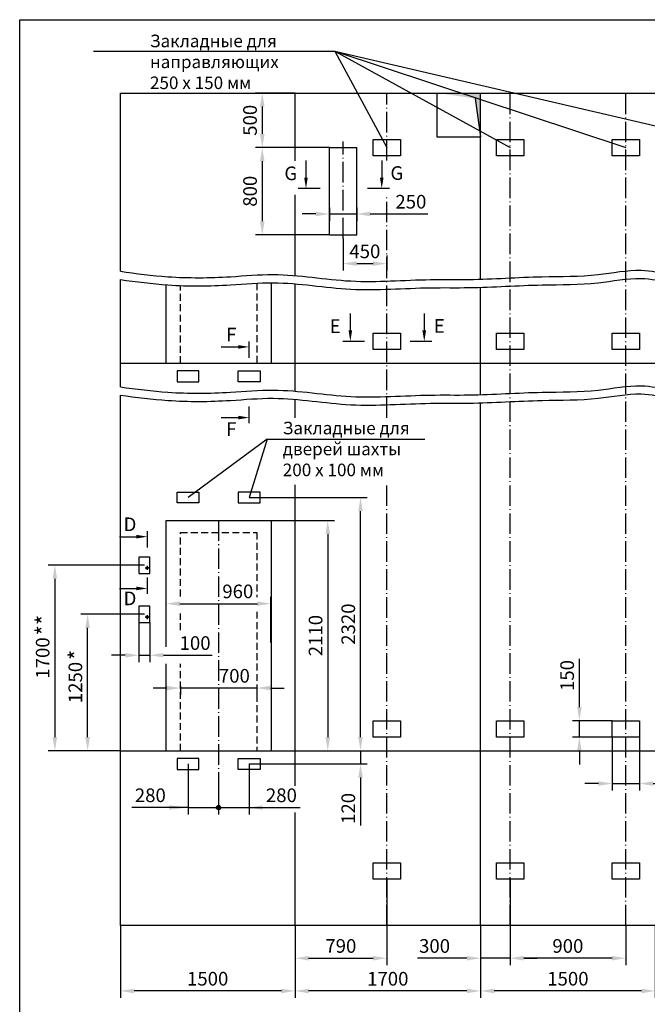
# Model space of a CAD drawing. Extents: x 5878 to 8037, y 10351 to 10996.
# Drawn here: x 6318 to 6433, y 10458 to 10638 of the extents above; entities that cross this region are included whole.
import ezdxf
from ezdxf.enums import TextEntityAlignment as Align

# ---------------------------------------------------------------- set-up
doc = ezdxf.new("R2010")
doc.units = 0
doc.header["$LTSCALE"] = 0.5
doc.header["$MEASUREMENT"] = 0
doc.header["$PDMODE"] = 33
doc.header["$PDSIZE"] = -10
doc.linetypes.add('DASHED2', pattern=[9.525, 6.35, -3.175])
doc.linetypes.add('OSEVA', pattern=[20.5, 15, -2.5, 0.5, -2.5])
doc.layers.get('0').update_dxf_attribs({"linetype": 'CONTINUOUS'})
doc.layers.get('DEFPOINTS').update_dxf_attribs({"linetype": 'CONTINUOUS'})
doc.styles.add('ARIAL', font='txt')
doc.styles.add('HEBAR', font='arial.ttf')
doc.dimstyles.new('ARIAL$0', dxfattribs={"dimscale": 25, "dimtxt": 2, "dimasz": 2.5, "dimexe": 1.25, "dimexo": 0, "dimgap": 1, "dimtad": 1, "dimdec": 0, "dimdsep": 46, "dimtxsty": 'ARIAL', "dimcen": 2.5, "dimclrd": 3, "dimclre": 3, "dimclrt": 3, "dimadec": 0, "dimazin": 0, "dimtp": 0.5, "dimtm": 0.3, "dimtfac": 0.65, "dimtdec": 3, "dimtmove": 0, "dimatfit": 3, "dimfxl": 1, "dimarcsym": 0})
doc.dimstyles.new('ISO-25', dxfattribs={"dimscale": 0.5, "dimtxt": 2.5, "dimasz": 2.3, "dimexe": 2, "dimexo": 0, "dimgap": 1.35, "dimtad": 1, "dimdec": 0, "dimlfac": 25, "dimzin": 1, "dimdsep": 46, "dimtxsty": 'HEBAR', "dimcen": -3, "dimdle": 1.25, "dimclrd": 3, "dimclre": 3, "dimclrt": 256, "dimadec": 0, "dimazin": 0, "dimtol": 1, "dimtp": 30, "dimtm": 30, "dimtfac": 0.9, "dimtdec": 4, "dimtix": 1, "dimtofl": 0, "dimtmove": 1, "dimatfit": 3, "dimfxl": 1, "dimtvp": 1, "dimtolj": 2, "dimtzin": 9, "dimarcsym": 0})

# ---------------------------------------------------------------- blocks, each defined once
blk = doc.blocks.new('*D104')
at = {"color": 3, "transparency": 16777216}
for p, q in [((6360.48, 10550.91), (6382.13, 10550.91)), ((6380.88, 10507.01), (6380.88, 10548.41)), ((6364.48, 10504.51), (6382.13, 10504.51))]:
    blk.add_line(p, q, dxfattribs=at)
for points in [[(6380.47, 10548.41), (6381.3, 10548.41), (6380.88, 10550.91)], [(6380.47, 10507.01), (6381.3, 10507.01), (6380.88, 10504.51)]]:
    blk.add_solid(points, dxfattribs=at)
at = {"layer": 'DEFPOINTS', "color": 0, "transparency": 16777216}
for p in [(6360.48, 10550.91), (6380.88, 10550.91), (6364.48, 10504.51)]:
    blk.add_point(p, dxfattribs=at)
at = {"color": 3, "transparency": 16777216, "insert": (6378.96, 10527.71), "char_height": 2.5, "attachment_point": 5, "rotation": 90, "style": 'ARIAL'}
blk.add_mtext('2320', dxfattribs=at)
blk = doc.blocks.new('*D105')
at = {"color": 3, "transparency": 16777216}
for p, q in [((6341.28, 10538.51), (6323.63, 10538.51)), ((6324.88, 10536.01), (6324.88, 10507.01)), ((6336.88, 10504.51), (6323.63, 10504.51))]:
    blk.add_line(p, q, dxfattribs=at)
for points in [[(6324.47, 10536.01), (6325.3, 10536.01), (6324.88, 10538.51)], [(6324.47, 10507.01), (6325.3, 10507.01), (6324.88, 10504.51)]]:
    blk.add_solid(points, dxfattribs=at)
at = {"layer": 'DEFPOINTS', "color": 0, "transparency": 16777216}
for p in [(6341.28, 10538.51), (6324.88, 10504.51), (6336.88, 10504.51)]:
    blk.add_point(p, dxfattribs=at)
at = {"color": 3, "transparency": 16777216, "insert": (6322.97, 10521.51), "char_height": 2.5, "attachment_point": 5, "rotation": 90, "style": 'ARIAL'}
blk.add_mtext('1700', dxfattribs=at)
blk = doc.blocks.new('*D106')
at = {"color": 3, "transparency": 16777216}
for p, q in [((6364.48, 10546.71), (6376.13, 10546.71)), ((6374.88, 10544.21), (6374.88, 10507.01)), ((6367.88, 10504.51), (6376.13, 10504.51))]:
    blk.add_line(p, q, dxfattribs=at)
for points in [[(6374.47, 10544.21), (6375.3, 10544.21), (6374.88, 10546.71)], [(6374.47, 10507.01), (6375.3, 10507.01), (6374.88, 10504.51)]]:
    blk.add_solid(points, dxfattribs=at)
at = {"layer": 'DEFPOINTS', "color": 0, "transparency": 16777216}
for p in [(6364.48, 10546.71), (6367.88, 10504.51), (6374.88, 10504.51)]:
    blk.add_point(p, dxfattribs=at)
at = {"color": 3, "transparency": 16777216, "insert": (6372.97, 10525.61), "char_height": 2.5, "attachment_point": 5, "rotation": 90, "style": 'ARIAL'}
blk.add_mtext('2110', dxfattribs=at)
blk = doc.blocks.new('*D107')
at = {"color": 3, "transparency": 16777216}
for p, q in [((6345.28, 10524.88), (6345.28, 10532.71)), ((6364.48, 10524.36), (6364.48, 10532.71)), ((6347.78, 10531.46), (6361.98, 10531.46))]:
    blk.add_line(p, q, dxfattribs=at)
for points in [[(6347.78, 10531.87), (6347.78, 10531.04), (6345.28, 10531.46)], [(6361.98, 10531.87), (6361.98, 10531.04), (6364.48, 10531.46)]]:
    blk.add_solid(points, dxfattribs=at)
at = {"layer": 'DEFPOINTS', "color": 0, "transparency": 16777216}
for p in [(6364.48, 10531.46), (6345.28, 10524.88), (6364.48, 10524.36)]:
    blk.add_point(p, dxfattribs=at)
at = {"color": 3, "transparency": 16777216, "insert": (6358.4, 10533.38), "char_height": 2.5, "attachment_point": 5, "style": 'ARIAL'}
blk.add_mtext('960', dxfattribs=at)
blk = doc.blocks.new('*D108')
at = {"color": 3, "transparency": 16777216}
for p, q in [((6341.28, 10529.51), (6329.63, 10529.51)), ((6330.88, 10507.01), (6330.88, 10527.01)), ((6336.88, 10504.51), (6329.63, 10504.51))]:
    blk.add_line(p, q, dxfattribs=at)
for points in [[(6330.47, 10527.01), (6331.3, 10527.01), (6330.88, 10529.51)], [(6330.47, 10507.01), (6331.3, 10507.01), (6330.88, 10504.51)]]:
    blk.add_solid(points, dxfattribs=at)
at = {"layer": 'DEFPOINTS', "color": 0, "transparency": 16777216}
for p in [(6330.88, 10529.51), (6341.28, 10529.51), (6336.88, 10504.51)]:
    blk.add_point(p, dxfattribs=at)
at = {"color": 3, "transparency": 16777216, "insert": (6328.96, 10517.01), "char_height": 2.5, "attachment_point": 5, "rotation": 90, "style": 'ARIAL'}
blk.add_mtext('1250', dxfattribs=at)
blk = doc.blocks.new('*D109')
at = {"color": 3, "transparency": 16777216}
for p, q in [((6340.28, 10531.01), (6340.28, 10520.76)), ((6342.28, 10528.01), (6342.28, 10520.76)), ((6337.78, 10522.01), (6335.28, 10522.01)), ((6340.28, 10522.01), (6342.28, 10522.01)), ((6344.78, 10522.01), (6353.72, 10522.01))]:
    blk.add_line(p, q, dxfattribs=at)
for points in [[(6337.78, 10522.42), (6337.78, 10521.59), (6340.28, 10522.01)], [(6344.78, 10522.42), (6344.78, 10521.59), (6342.28, 10522.01)]]:
    blk.add_solid(points, dxfattribs=at)
at = {"layer": 'DEFPOINTS', "color": 0, "transparency": 16777216}
for p in [(6340.28, 10531.01), (6342.28, 10528.01), (6340.28, 10522.01)]:
    blk.add_point(p, dxfattribs=at)
at = {"color": 3, "transparency": 16777216, "insert": (6350.57, 10523.92), "char_height": 2.5, "attachment_point": 5, "style": 'ARIAL'}
blk.add_mtext('100', dxfattribs=at)
blk = doc.blocks.new('*D111')
at = {"color": 3, "linetype": 'ByBlock', "transparency": 16777216}
for p, q in [((6385.68, 10481.01), (6385.68, 10465.26)), ((6368.88, 10472.51), (6368.88, 10465.26)), ((6371.38, 10466.51), (6383.18, 10466.51))]:
    blk.add_line(p, q, dxfattribs=at)
for points in [[(6371.38, 10466.92), (6371.38, 10466.09), (6368.88, 10466.51)], [(6383.18, 10466.92), (6383.18, 10466.09), (6385.68, 10466.51)]]:
    blk.add_solid(points, dxfattribs=at)
at = {"layer": 'DEFPOINTS', "color": 0, "linetype": 'ByBlock', "transparency": 16777216}
for p in [(6385.68, 10481.01), (6368.88, 10472.51), (6385.68, 10466.51)]:
    blk.add_point(p, dxfattribs=at)
at = {"color": 3, "linetype": 'ByBlock', "transparency": 16777216, "insert": (6377.28, 10468.43), "char_height": 2.5, "attachment_point": 5, "style": 'ARIAL'}
blk.add_mtext('790', dxfattribs=at)
blk = doc.blocks.new('*D112')
at = {"color": 3, "transparency": 16777216}
for p, q in [((6402.88, 10472.51), (6402.88, 10459.26)), ((6434.88, 10472.51), (6434.88, 10459.26)), ((6432.38, 10460.51), (6405.38, 10460.51))]:
    blk.add_line(p, q, dxfattribs=at)
for points in [[(6405.38, 10460.92), (6405.38, 10460.09), (6402.88, 10460.51)], [(6432.38, 10460.92), (6432.38, 10460.09), (6434.88, 10460.51)]]:
    blk.add_solid(points, dxfattribs=at)
at = {"layer": 'DEFPOINTS', "color": 0, "transparency": 16777216}
for p in [(6402.88, 10472.51), (6434.88, 10472.51), (6402.88, 10460.51)]:
    blk.add_point(p, dxfattribs=at)
at = {"color": 3, "transparency": 16777216, "insert": (6418.88, 10462.43), "char_height": 2.5, "attachment_point": 5, "style": 'ARIAL'}
blk.add_mtext('1500', dxfattribs=at)
blk = doc.blocks.new('*D114')
at = {"color": 3, "linetype": 'ByBlock', "transparency": 16777216}
for p, q in [((6408.28, 10481.01), (6408.28, 10465.26)), ((6402.88, 10472.51), (6402.88, 10465.26)), ((6400.38, 10466.51), (6391.33, 10466.51)), ((6408.28, 10466.51), (6402.88, 10466.51)), ((6410.78, 10466.51), (6413.28, 10466.51))]:
    blk.add_line(p, q, dxfattribs=at)
for points in [[(6400.38, 10466.92), (6400.38, 10466.09), (6402.88, 10466.51)], [(6410.78, 10466.92), (6410.78, 10466.09), (6408.28, 10466.51)]]:
    blk.add_solid(points, dxfattribs=at)
at = {"layer": 'DEFPOINTS', "color": 0, "linetype": 'ByBlock', "transparency": 16777216}
for p in [(6408.28, 10481.01), (6402.88, 10472.51), (6408.28, 10466.51)]:
    blk.add_point(p, dxfattribs=at)
at = {"color": 3, "linetype": 'ByBlock', "transparency": 16777216, "insert": (6394.45, 10468.43), "char_height": 2.5, "attachment_point": 5, "style": 'ARIAL'}
blk.add_mtext('300', dxfattribs=at)
blk = doc.blocks.new('*D115')
at = {"color": 3, "linetype": 'ByBlock', "transparency": 16777216}
for p, q in [((6408.28, 10472.51), (6408.28, 10465.26)), ((6429.48, 10472.51), (6429.48, 10465.26)), ((6426.98, 10466.51), (6410.78, 10466.51))]:
    blk.add_line(p, q, dxfattribs=at)
for points in [[(6410.78, 10466.92), (6410.78, 10466.09), (6408.28, 10466.51)], [(6426.98, 10466.92), (6426.98, 10466.09), (6429.48, 10466.51)]]:
    blk.add_solid(points, dxfattribs=at)
at = {"layer": 'DEFPOINTS', "color": 0, "linetype": 'ByBlock', "transparency": 16777216}
for p in [(6408.28, 10472.51), (6429.48, 10472.51), (6408.28, 10466.51)]:
    blk.add_point(p, dxfattribs=at)
at = {"color": 3, "linetype": 'ByBlock', "transparency": 16777216, "insert": (6418.88, 10468.43), "char_height": 2.5, "attachment_point": 5, "style": 'ARIAL'}
blk.add_mtext('900', dxfattribs=at)
blk = doc.blocks.new('*D123')
at = {"color": 3, "transparency": 16777216}
for p, q in [((6402.88, 10472.51), (6402.88, 10459.26)), ((6368.88, 10465.26), (6368.88, 10459.26)), ((6400.38, 10460.51), (6371.38, 10460.51))]:
    blk.add_line(p, q, dxfattribs=at)
for points in [[(6371.38, 10460.92), (6371.38, 10460.09), (6368.88, 10460.51)], [(6400.38, 10460.92), (6400.38, 10460.09), (6402.88, 10460.51)]]:
    blk.add_solid(points, dxfattribs=at)
at = {"layer": 'DEFPOINTS', "color": 0, "transparency": 16777216}
for p in [(6402.88, 10472.51), (6368.88, 10465.26), (6368.88, 10460.51)]:
    blk.add_point(p, dxfattribs=at)
at = {"color": 3, "transparency": 16777216, "insert": (6385.88, 10462.42), "char_height": 2.5, "attachment_point": 5, "style": 'ARIAL'}
blk.add_mtext('1700', dxfattribs=at)
blk = doc.blocks.new('*D124')
at = {"color": 3, "transparency": 16777216}
for p, q in [((6336.88, 10472.51), (6336.88, 10459.26)), ((6368.88, 10465.26), (6368.88, 10459.26)), ((6366.38, 10460.51), (6339.38, 10460.51))]:
    blk.add_line(p, q, dxfattribs=at)
for points in [[(6339.38, 10460.92), (6339.38, 10460.09), (6336.88, 10460.51)], [(6366.38, 10460.92), (6366.38, 10460.09), (6368.88, 10460.51)]]:
    blk.add_solid(points, dxfattribs=at)
at = {"layer": 'DEFPOINTS', "color": 0, "transparency": 16777216}
for p in [(6336.88, 10472.51), (6368.88, 10465.26), (6336.88, 10460.51)]:
    blk.add_point(p, dxfattribs=at)
at = {"color": 3, "transparency": 16777216, "insert": (6352.88, 10462.43), "char_height": 2.5, "attachment_point": 5, "style": 'ARIAL'}
blk.add_mtext('1500', dxfattribs=at)
blk = doc.blocks.new('*D125')
at = {"color": 3, "transparency": 16777216}
for p, q in [((6380.88, 10507.01), (6380.88, 10509.51)), ((6364.48, 10504.51), (6382.13, 10504.51)), ((6380.88, 10504.51), (6380.88, 10502.11)), ((6360.48, 10502.11), (6382.13, 10502.11)), ((6380.88, 10499.61), (6380.88, 10490.8))]:
    blk.add_line(p, q, dxfattribs=at)
for points in [[(6380.47, 10507.01), (6381.3, 10507.01), (6380.88, 10504.51)], [(6380.47, 10499.61), (6381.3, 10499.61), (6380.88, 10502.11)]]:
    blk.add_solid(points, dxfattribs=at)
at = {"layer": 'DEFPOINTS', "color": 0, "transparency": 16777216}
for p in [(6364.48, 10504.51), (6360.48, 10502.11), (6380.88, 10502.11)]:
    blk.add_point(p, dxfattribs=at)
at = {"color": 3, "transparency": 16777216, "insert": (6378.97, 10493.95), "char_height": 2.5, "attachment_point": 5, "rotation": 90, "style": 'ARIAL'}
blk.add_mtext('120', dxfattribs=at)
blk = doc.blocks.new('*D126')
at = {"color": 3, "linetype": 'ByBlock', "transparency": 16777216}
for p, q in [((6420.99, 10512.51), (6420.99, 10521.35)), ((6426.98, 10510.01), (6419.74, 10510.01)), ((6420.99, 10507.01), (6420.99, 10510.01)), ((6426.98, 10507.01), (6419.74, 10507.01)), ((6420.99, 10504.51), (6420.99, 10502.01))]:
    blk.add_line(p, q, dxfattribs=at)
for points in [[(6420.57, 10512.51), (6421.4, 10512.51), (6420.99, 10510.01)], [(6420.57, 10504.51), (6421.4, 10504.51), (6420.99, 10507.01)]]:
    blk.add_solid(points, dxfattribs=at)
at = {"layer": 'DEFPOINTS', "color": 0, "linetype": 'ByBlock', "transparency": 16777216}
for p in [(6426.98, 10510.01), (6420.99, 10507.01), (6426.98, 10507.01)]:
    blk.add_point(p, dxfattribs=at)
at = {"color": 3, "linetype": 'ByBlock', "transparency": 16777216, "insert": (6419.07, 10518.3), "char_height": 2.5, "attachment_point": 5, "rotation": 90, "style": 'ARIAL'}
blk.add_mtext('150', dxfattribs=at)
blk = doc.blocks.new('*D127')
at = {"color": 3, "linetype": 'ByBlock', "transparency": 16777216}
for p, q in [((6426.98, 10507.01), (6426.98, 10497.25)), ((6431.98, 10507.01), (6431.98, 10497.25)), ((6424.48, 10498.5), (6421.98, 10498.5)), ((6426.98, 10498.5), (6431.98, 10498.5)), ((6434.48, 10498.5), (6443.53, 10498.5))]:
    blk.add_line(p, q, dxfattribs=at)
for points in [[(6424.48, 10498.92), (6424.48, 10498.09), (6426.98, 10498.5)], [(6434.48, 10498.92), (6434.48, 10498.09), (6431.98, 10498.5)]]:
    blk.add_solid(points, dxfattribs=at)
at = {"layer": 'DEFPOINTS', "color": 0, "linetype": 'ByBlock', "transparency": 16777216}
for p in [(6426.98, 10507.01), (6431.98, 10507.01), (6431.98, 10498.5)]:
    blk.add_point(p, dxfattribs=at)
at = {"color": 3, "linetype": 'ByBlock', "transparency": 16777216, "insert": (6440.41, 10500.42), "char_height": 2.5, "attachment_point": 5, "style": 'ARIAL'}
blk.add_mtext('250', dxfattribs=at)
blk = doc.blocks.new('*D129')
at = {"color": 3, "transparency": 16777216}
for p, q in [((6345.38, 10516), (6342.88, 10516)), ((6347.88, 10516.37), (6347.88, 10514.75)), ((6361.88, 10516), (6347.88, 10516)), ((6361.88, 10516.37), (6361.88, 10514.75)), ((6364.38, 10516), (6366.88, 10516))]:
    blk.add_line(p, q, dxfattribs=at)
for points in [[(6345.38, 10516.42), (6345.38, 10515.59), (6347.88, 10516)], [(6364.38, 10516.42), (6364.38, 10515.59), (6361.88, 10516)]]:
    blk.add_solid(points, dxfattribs=at)
at = {"layer": 'DEFPOINTS', "color": 0, "transparency": 16777216}
for p in [(6347.88, 10516.37), (6347.88, 10516), (6361.88, 10516.37)]:
    blk.add_point(p, dxfattribs=at)
at = {"color": 3, "transparency": 16777216, "insert": (6357.77, 10517.92), "char_height": 2.5, "attachment_point": 5, "style": 'ARIAL'}
blk.add_mtext('700', dxfattribs=at)
blk = doc.blocks.new('*D133')
at = {"color": 3, "linetype": 'ByBlock', "transparency": 16777216}
for p, q in [((6368.88, 10625.01), (6361.63, 10625.01)), ((6362.88, 10622.51), (6362.88, 10617.51)), ((6375.18, 10615.01), (6361.63, 10615.01))]:
    blk.add_line(p, q, dxfattribs=at)
for points in [[(6362.47, 10622.51), (6363.3, 10622.51), (6362.88, 10625.01)], [(6362.47, 10617.51), (6363.3, 10617.51), (6362.88, 10615.01)]]:
    blk.add_solid(points, dxfattribs=at)
at = {"layer": 'DEFPOINTS', "color": 0, "linetype": 'ByBlock', "transparency": 16777216}
for p in [(6368.88, 10625.01), (6362.88, 10615.01), (6375.18, 10615.01)]:
    blk.add_point(p, dxfattribs=at)
at = {"color": 3, "linetype": 'ByBlock', "transparency": 16777216, "insert": (6360.96, 10620.01), "char_height": 2.5, "attachment_point": 5, "rotation": 90, "style": 'ARIAL'}
blk.add_mtext('500', dxfattribs=at)
blk = doc.blocks.new('*D134')
at = {"color": 3, "transparency": 16777216}
for p, q in [((6362.88, 10612.51), (6362.88, 10601.51)), ((6375.18, 10599.01), (6361.63, 10599.01))]:
    blk.add_line(p, q, dxfattribs=at)
for points in [[(6362.47, 10612.51), (6363.3, 10612.51), (6362.88, 10615.01)], [(6362.47, 10601.51), (6363.3, 10601.51), (6362.88, 10599.01)]]:
    blk.add_solid(points, dxfattribs=at)
at = {"layer": 'DEFPOINTS', "color": 0, "transparency": 16777216}
for p in [(6375.18, 10615.01), (6362.88, 10599.01), (6375.18, 10599.01)]:
    blk.add_point(p, dxfattribs=at)
at = {"color": 3, "transparency": 16777216, "insert": (6360.97, 10607.01), "char_height": 2.5, "attachment_point": 5, "rotation": 90, "style": 'ARIAL'}
blk.add_mtext('800', dxfattribs=at)
blk = doc.blocks.new('*D135')
at = {"color": 3, "linetype": 'ByBlock', "transparency": 16777216}
for p, q in [((6377.68, 10598.38), (6377.68, 10592.51)), ((6380.18, 10593.76), (6383.18, 10593.76)), ((6385.68, 10595.24), (6385.68, 10592.51))]:
    blk.add_line(p, q, dxfattribs=at)
for points in [[(6380.18, 10594.17), (6380.18, 10593.34), (6377.68, 10593.76)], [(6383.18, 10594.17), (6383.18, 10593.34), (6385.68, 10593.76)]]:
    blk.add_solid(points, dxfattribs=at)
at = {"layer": 'DEFPOINTS', "color": 0, "linetype": 'ByBlock', "transparency": 16777216}
for p in [(6377.68, 10598.38), (6385.68, 10595.24), (6385.68, 10593.76)]:
    blk.add_point(p, dxfattribs=at)
at = {"color": 3, "linetype": 'ByBlock', "transparency": 16777216, "insert": (6381.68, 10595.68), "char_height": 2.5, "attachment_point": 5, "style": 'ARIAL'}
blk.add_mtext('450', dxfattribs=at)
blk = doc.blocks.new('*D136')
at = {"color": 3, "linetype": 'ByBlock', "transparency": 16777216}
for p, q in [((6372.68, 10602.85), (6370.18, 10602.85)), ((6375.18, 10604.01), (6375.18, 10601.6)), ((6375.18, 10602.85), (6380.18, 10602.85)), ((6380.18, 10604.01), (6380.18, 10601.6)), ((6382.68, 10602.85), (6393.23, 10602.85))]:
    blk.add_line(p, q, dxfattribs=at)
for points in [[(6372.68, 10603.26), (6372.68, 10602.43), (6375.18, 10602.85)], [(6382.68, 10603.26), (6382.68, 10602.43), (6380.18, 10602.85)]]:
    blk.add_solid(points, dxfattribs=at)
at = {"layer": 'DEFPOINTS', "color": 0, "linetype": 'ByBlock', "transparency": 16777216}
for p in [(6375.18, 10604.01), (6380.18, 10604.01), (6380.18, 10602.85)]:
    blk.add_point(p, dxfattribs=at)
at = {"color": 3, "linetype": 'ByBlock', "transparency": 16777216, "insert": (6390.11, 10604.77), "char_height": 2.5, "attachment_point": 5, "style": 'ARIAL'}
blk.add_mtext('250', dxfattribs=at)

msp = doc.modelspace()

# ---------------------------------------------------------------- hatches: boundary and pattern name
msp.add_hatch(color=256).paths.add_polyline_path([(6402.8832, 10625.0076), (6394.8832, 10625.0076), (6401.8832, 10624.0076), (6402.8621, 10617.1551), (6402.8832, 10617.1502)])
h = msp.add_hatch(color=256)
h.paths.add_polyline_path([(6354.8832, 10494.1076), (6354.8832, 10494.509, 0.41421356), (6354.4832, 10494.109, 0.00091578), (6354.4832, 10494.1076)])
h.paths.add_polyline_path([(6355.2832, 10494.1076, 0.41528688), (6354.8832, 10494.509), (6354.8832, 10494.1076)])
h.paths.add_polyline_path([(6354.8832, 10493.709, 0.41314106), (6355.2832, 10494.1076), (6354.8832, 10494.1076)])
h.paths.add_polyline_path([(6354.8832, 10494.1076), (6354.4832, 10494.1076, 0.41314106), (6354.8832, 10493.709)])

# ---------------------------------------------------------------- linework, layer by layer
at = {"color": 3}
for p, q in [((6331.9725, 10632.6881), (6376.1669, 10632.6881)), ((6376.1669, 10632.6881), (6385.6832, 10615.0076)), ((6376.1669, 10632.6881), (6408.2832, 10615.0076)), ((6376.1669, 10632.6881), (6429.4832, 10615.0076)), ((6376.1669, 10632.6881), (6452.0832, 10615.0076)), ((6363.7514, 10561.588), (6349.2832, 10550.9076)), ((6363.7514, 10561.588), (6360.4832, 10550.9076)), ((6363.7514, 10561.588), (6392.6583, 10561.588))]:
    msp.add_line(p, q, dxfattribs=at)
for p, q in [((6336.8832, 10625.0076), (6499.2972, 10625.0076)), ((6336.8832, 10592.3457), (6336.8832, 10625.0076)), ((6368.8832, 10612.5674), (6368.8832, 10625.0076)), ((6394.8832, 10625.0076), (6394.8832, 10617.0076)), ((6402.8832, 10590.9076), (6402.8832, 10625.0076)), ((6401.8832, 10624.0076), (6402.8832, 10617.0076)), ((6394.8832, 10617.0076), (6402.8832, 10617.0076)), ((6375.1832, 10615.0076), (6380.1832, 10615.0076)), ((6375.1832, 10599.0076), (6375.1832, 10615.0076)), ((6380.1832, 10599.0076), (6380.1832, 10615.0076)), ((6368.8832, 10591.5638), (6368.8832, 10606.3431)), ((6375.1832, 10599.0076), (6380.1832, 10599.0076)), ((6336.8832, 10571.1838), (6336.8832, 10590.8457)), ((6368.8832, 10570.4019), (6368.8832, 10590.0638)), ((6402.8832, 10569.7457), (6402.8832, 10589.4076)), ((6336.8832, 10575.5076), (6499.2972, 10575.5076)), ((6336.8832, 10472.5076), (6336.8832, 10569.6838)), ((6368.8832, 10565.4736), (6368.8832, 10568.9019)), ((6402.8832, 10472.5076), (6402.8832, 10568.2457)), ((6368.8832, 10498.1019), (6368.8832, 10553.2547)), ((6336.8832, 10504.5076), (6499.2972, 10504.5076)), ((6368.8832, 10472.5076), (6368.8832, 10493.2128)), ((6499.2972, 10472.5076), (6336.8832, 10472.5076))]:
    msp.add_line(p, q)
at = {"color": 3, "linetype": 'OSEVA', "ltscale": 0.5}
for p, q in [((6385.6832, 10612.6596), (6385.6832, 10625.0076)), ((6408.2832, 10472.5076), (6408.2832, 10625.0076)), ((6429.4832, 10472.5076), (6429.4832, 10625.0076)), ((6377.6832, 10598.3826), (6377.6832, 10616.1045)), ((6385.6832, 10565.4736), (6385.6832, 10606.2509)), ((6385.6832, 10472.5076), (6385.6832, 10553.4769)), ((6354.8832, 10546.7076), (6354.8832, 10499.5076))]:
    msp.add_line(p, q, dxfattribs=at)
at = {"color": 3, "linetype": 'ByBlock', "ltscale": 0.3}
for p, q in [((6370.8873, 10612.6443), (6370.8873, 10609.5087)), ((6384.7715, 10612.6443), (6384.7715, 10609.5087)), ((6379.0148, 10584.6433), (6379.0148, 10581.5076)), ((6392.562, 10584.6433), (6392.562, 10581.5076)), ((6355.3475, 10578.4916), (6358.4832, 10578.4916)), ((6355.3475, 10565.5513), (6358.4832, 10565.5513)), ((6336.6948, 10543.7313), (6339.8305, 10543.7313)), ((6336.6948, 10534.2503), (6339.8305, 10534.2503))]:
    msp.add_line(p, q, dxfattribs=at)
at = {"color": 6, "linetype": 'Continuous'}
for p, q in [((6373.4873, 10607.5087), (6369.4873, 10607.5087)), ((6386.1715, 10607.5087), (6382.1715, 10607.5087)), ((6360.4994, 10576.4889), (6360.4994, 10579.4889)), ((6381.6148, 10579.5076), (6377.6148, 10579.5076)), ((6393.962, 10579.5076), (6389.962, 10579.5076)), ((6360.4832, 10564.5513), (6360.4832, 10567.5513)), ((6341.8467, 10541.7286), (6341.8467, 10544.7286)), ((6341.8305, 10533.2502), (6341.8305, 10536.2503))]:
    msp.add_line(p, q, dxfattribs=at)
at = {"color": 3, "linetype": 'DASHED2', "ltscale": 0.4}
for p, q in [((6361.8832, 10590.1712), (6361.8832, 10575.5076)), ((6347.8832, 10575.5076), (6347.8832, 10589.7361)), ((6347.8832, 10504.5076), (6347.8832, 10520.4594))]:
    msp.add_line(p, q, dxfattribs=at)
at = {"color": 3, "linetype": 'OSEVA'}
for p, q in [((6342.0798, 10538.0076), (6341.4711, 10538.0076)), ((6341.7754, 10538.3826), (6341.7754, 10537.6326)), ((6342.0798, 10529.0076), (6341.4711, 10529.0076)), ((6341.7754, 10529.3826), (6341.7754, 10528.6326))]:
    msp.add_line(p, q, dxfattribs=at)
at = {"color": 3, "linetype": 'ByBlock'}
for p, q in [((6349.2832, 10502.1076), (6349.2832, 10492.859)), ((6360.4832, 10502.1076), (6360.4832, 10492.8576)), ((6354.8832, 10499.5076), (6354.8832, 10492.859)), ((6354.8832, 10499.5076), (6354.8832, 10492.8576)), ((6349.2832, 10494.109), (6338.9611, 10494.109)), ((6349.2832, 10494.1076), (6360.4832, 10494.1076)), ((6360.4832, 10494.1076), (6369.7965, 10494.1076))]:
    msp.add_line(p, q, dxfattribs=at)
at = {"color": 7}
msp.add_lwpolyline([(6318.4341, 10638.4418), (6503.4341, 10638.4418), (6503.4341, 10351.4418), (6318.4341, 10351.4418)], close=True, dxfattribs=at)
for points in [[(6383.1832, 10616.5076), (6388.1832, 10616.5076), (6388.1832, 10613.5076), (6383.1832, 10613.5076)], [(6405.7832, 10616.5076), (6410.7832, 10616.5076), (6410.7832, 10613.5076), (6405.7832, 10613.5076)], [(6426.9832, 10616.5076), (6431.9832, 10616.5076), (6431.9832, 10613.5076), (6426.9832, 10613.5076)], [(6383.1832, 10581.0076), (6388.1832, 10581.0076), (6388.1832, 10578.0076), (6383.1832, 10578.0076)], [(6405.7832, 10581.0076), (6410.7832, 10581.0076), (6410.7832, 10578.0076), (6405.7832, 10578.0076)], [(6426.9832, 10581.0076), (6431.9832, 10581.0076), (6431.9832, 10578.0076), (6426.9832, 10578.0076)], [(6347.2832, 10572.1076), (6351.2832, 10572.1076), (6351.2832, 10574.1076), (6347.2832, 10574.1076)], [(6358.4832, 10574.1076), (6362.4832, 10574.1076), (6362.4832, 10572.1076), (6358.4832, 10572.1076)], [(6351.2832, 10549.9076), (6347.2832, 10549.9076), (6347.2832, 10551.9076), (6351.2832, 10551.9076)], [(6362.4832, 10551.9076), (6358.4832, 10551.9076), (6358.4832, 10549.9076), (6362.4832, 10549.9076)], [(6342.2754, 10540.0076), (6340.2754, 10540.0076), (6340.2754, 10537.0076), (6342.2754, 10537.0076)], [(6342.2754, 10531.0076), (6340.2754, 10531.0076), (6340.2754, 10528.0076), (6342.2754, 10528.0076)], [(6383.1832, 10510.0076), (6388.1832, 10510.0076), (6388.1832, 10507.0076), (6383.1832, 10507.0076)], [(6405.7832, 10510.0076), (6410.7832, 10510.0076), (6410.7832, 10507.0076), (6405.7832, 10507.0076)], [(6426.9832, 10510.0076), (6431.9832, 10510.0076), (6431.9832, 10507.0076), (6426.9832, 10507.0076)], [(6347.2832, 10501.1076), (6351.2832, 10501.1076), (6351.2832, 10503.1076), (6347.2832, 10503.1076)], [(6358.4832, 10503.1076), (6362.4832, 10503.1076), (6362.4832, 10501.1076), (6358.4832, 10501.1076)], [(6383.1832, 10484.0076), (6388.1832, 10484.0076), (6388.1832, 10481.0076), (6383.1832, 10481.0076)], [(6405.7832, 10484.0076), (6410.7832, 10484.0076), (6410.7832, 10481.0076), (6405.7832, 10481.0076)], [(6426.9832, 10484.0076), (6431.9832, 10484.0076), (6431.9832, 10481.0076), (6426.9832, 10481.0076)]]:
    msp.add_lwpolyline(points, close=True)
for points in [[(6364.4832, 10590.2513), (6364.4832, 10575.5076)], [(6345.2832, 10575.5076), (6345.2832, 10589.8796)], [(6345.2832, 10523.5558), (6345.2832, 10546.7076), (6364.4832, 10546.7076), (6364.4832, 10520.4594)], [(6345.2832, 10504.5076), (6345.2832, 10520.4594)], [(6364.4832, 10520.4594), (6364.4832, 10504.5076)]]:
    msp.add_lwpolyline(points)
at = {"color": 3, "linetype": 'DASHED2', "ltscale": 0.4}
for points in [[(6347.8832, 10532.7974), (6347.8832, 10544.5076), (6361.8832, 10544.5076), (6361.8832, 10532.6536)], [(6347.8832, 10526.5953), (6347.8832, 10529.6347)], [(6361.8832, 10529.9941), (6361.8832, 10504.5076)]]:
    msp.add_lwpolyline(points, dxfattribs=at)
for centre, radius in [((6341.7754, 10538.0076), 0.2), ((6341.7754, 10529.0076), 0.2), ((6354.8832, 10494.109), 0.4)]:
    msp.add_circle(centre, radius)
at = {"color": 3}
for points, knots in [([(6336.8832, 10592.3457), (6339.7823, 10591.9244), (6346.4651, 10591.0757), (6355.8602, 10591.1495), (6367.0134, 10592.2215), (6379.2411, 10589.8959), (6391.2079, 10590.9667), (6402.8342, 10590.7415), (6413.1325, 10591.5171), (6423.6413, 10591.3175), (6433.2932, 10593.3808), (6443.599, 10589.6066), (6454.139, 10590.3569), (6462.7528, 10588.7515), (6467.065, 10589.0513), (6468.8832, 10589.2767)], [3.92890062, 3.92890062, 3.92890062, 3.92890062, 12.70838395, 24.13653769, 32.02784371, 46.23629481, 60.86491697, 68.00174657, 81.40035932, 91.65385201, 99.57457708, 110.39528162, 123.42348404, 130.95226859, 136.43738698, 136.43738698, 136.43738698, 136.43738698]), ([(6336.8832, 10590.8457), (6339.7823, 10590.4244), (6346.4651, 10589.5757), (6355.8602, 10589.6495), (6367.0134, 10590.7215), (6379.2411, 10588.3959), (6391.2079, 10589.4667), (6402.8342, 10589.2415), (6413.1325, 10590.0171), (6423.6413, 10589.8175), (6433.2932, 10591.8808), (6443.599, 10588.1066), (6454.139, 10588.8569), (6462.7528, 10587.2515), (6467.065, 10587.5513), (6468.8832, 10587.7767)], [3.92890062, 3.92890062, 3.92890062, 3.92890062, 12.70838395, 24.13653769, 32.02784371, 46.23629481, 60.86491697, 68.00174657, 81.40035932, 91.65385201, 99.57457708, 110.39528162, 123.42348404, 130.95226859, 136.43738698, 136.43738698, 136.43738698, 136.43738698]), ([(6336.8832, 10571.1838), (6339.7823, 10570.7625), (6346.4651, 10569.9138), (6355.8602, 10569.9876), (6367.0134, 10571.0596), (6379.2411, 10568.734), (6391.2079, 10569.8048), (6402.8342, 10569.5796), (6413.1325, 10570.3552), (6423.6413, 10570.1556), (6433.2932, 10572.2189), (6443.599, 10568.4447), (6451.8039, 10569.0287), (6455.8277, 10568.5837), (6456.0195, 10568.5637)], [3.92890062, 3.92890062, 3.92890062, 3.92890062, 12.70838395, 24.13653769, 32.02784371, 46.23629481, 60.86491697, 68.00174657, 81.40035932, 91.65385201, 99.57457708, 110.39528162, 123.42348404, 124.0005607, 124.0005607, 124.0005607, 124.0005607]), ([(6336.8832, 10569.6838), (6339.7823, 10569.2625), (6346.4651, 10568.4138), (6355.8602, 10568.4876), (6367.0134, 10569.5596), (6379.2411, 10567.234), (6391.2079, 10568.3048), (6402.8342, 10568.0796), (6413.1325, 10568.8552), (6423.6413, 10568.6556), (6433.2932, 10570.7189), (6443.599, 10566.9447), (6451.7908, 10567.5278), (6455.8017, 10567.0862), (6455.9805, 10567.0677)], [3.92890062, 3.92890062, 3.92890062, 3.92890062, 12.70838395, 24.13653769, 32.02784371, 46.23629481, 60.86491697, 68.00174657, 81.40035932, 91.65385201, 99.57457708, 110.39528162, 123.42348404, 123.96146433, 123.96146433, 123.96146433, 123.96146433])]:
    msp.add_open_spline(points, degree=3, knots=knots, dxfattribs=at)
at = {"color": 3, "linetype": 'ByBlock', "ltscale": 0.3}
for points in [[(6371.2206, 10609.5087), (6370.5539, 10609.5087), (6370.8873, 10607.5087)], [(6384.4382, 10609.5087), (6385.1049, 10609.5087), (6384.7715, 10607.5087)], [(6379.3481, 10581.5076), (6378.6814, 10581.5076), (6379.0148, 10579.5076)], [(6392.2287, 10581.5076), (6392.8954, 10581.5076), (6392.562, 10579.5076)], [(6358.4832, 10578.1582), (6358.4832, 10578.8249), (6360.4832, 10578.4916)], [(6358.4832, 10565.218), (6358.4832, 10565.8846), (6360.4832, 10565.5513)], [(6339.8305, 10543.398), (6339.8305, 10544.0646), (6341.8305, 10543.7313)], [(6339.8305, 10533.9169), (6339.8305, 10534.5836), (6341.8305, 10534.2503)]]:
    msp.add_solid(points, dxfattribs=at)
at = {"color": 3, "linetype": 'ByBlock'}
for points in [[(6345.7832, 10494.5257), (6345.7832, 10493.6924), (6349.2832, 10494.109)], [(6362.9832, 10494.5243), (6362.9832, 10493.6909), (6360.4832, 10494.1076)]]:
    msp.add_solid(points, dxfattribs=at)
at = {"layer": 'DEFPOINTS', "color": 0, "linetype": 'ByBlock'}
for p in [(6349.2832, 10574.1076), (6360.4832, 10574.1076), (6349.2832, 10572.1076), (6360.4832, 10572.1076), (6349.2832, 10503.1076), (6360.4832, 10503.1076), (6349.2832, 10501.1076), (6360.4832, 10501.1076), (6354.8832, 10499.5076), (6354.8832, 10499.5076)]:
    msp.add_point(p, dxfattribs=at)

# ---------------------------------------------------------------- texts
at = {"color": 7, "linetype": 'Continuous'}
for s, style, p in [('G', 'ARIAL', (6387.5358, 10610.3465)), ('G', 'ARIAL', (6368.1059, 10610.2924)), ('E', 'ARIAL', (6376.2334, 10582.2913)), ('E', 'ARIAL', (6395.3263, 10582.3454)), ('F', 'HEBAR', (6357.1989, 10580.7596)), ('F', 'HEBAR', (6357.1989, 10563.4502)), ('D', 'HEBAR', (6338.6462, 10545.9993)), ('D', 'HEBAR', (6338.6462, 10532.4258))]:
    msp.add_text(s, height=2.5, dxfattribs=dict(at, style=style)).set_placement(p, align=Align.MIDDLE_CENTER)
at = {"char_height": 2.3, "attachment_point": 1, "style": 'ARIAL'}
for s, insert, width in [('{\\fArial|b0|i0|c204|p34;Закладные для  направляющих\\P250 х 150 мм}', (6342.2985, 10635.7015), 43.865), ('{\\fArial|b0|i0|c204|p34;Закладные для дверей шахты\\fArial|b0|i0|c0|p34;\\P\\fArial|b0|i0|c204|p34;200 х 100 мм}', (6366.637, 10564.7841), 29.6096)]:
    msp.add_mtext(s, dxfattribs=dict(at, insert=insert, width=width))
at = {"char_height": 3, "width": 1.002912, "attachment_point": 1, "rotation": 90, "style": 'ARIAL'}
for s, insert in [('**', (6321.397, 10525.6231)), ('*', (6327.397, 10521.1231))]:
    msp.add_mtext(s, dxfattribs=dict(at, insert=insert))
at = {"color": 3, "linetype": 'ByBlock', "char_height": 2.5, "attachment_point": 5, "style": 'ARIAL'}
for insert in [(6342.3677, 10496.0363), (6366.3898, 10496.0349)]:
    msp.add_mtext('280', dxfattribs=dict(at, insert=insert))

# ---------------------------------------------------------------- dimensions: what is measured, and where the dimension line sits
for base, p1, p2, dimstyle, override, picture, middle in [((6362.8832, 10615.0076), (6368.8832, 10625.0076), (6375.1832, 10615.0076), 'ARIAL$0', {"dimscale": 1, "dimtxt": 2.5, "dimgap": 0.65, "dimlfac": 50}, '*D133', (6360.9644, 10620.0076)), ((6362.8832, 10599.0076), (6375.1832, 10615.0076), (6375.1832, 10599.0076), 'ARIAL$0', {"dimscale": 1, "dimtxt": 2.5, "dimgap": 0.65, "dimlfac": 50, "dimse1": 1, "dimtmove": 1}, '*D134', (6360.9661, 10607.0076)), ((6380.8832, 10550.9076), (6364.4832, 10504.5076), (6360.4832, 10550.9076), 'ISO-25', {"dimscale": 1, "dimasz": 2.5, "dimexe": 1.25, "dimgap": 0.65, "dimlfac": 50, "dimzin": 8, "dimtxsty": 'ARIAL', "dimcen": 2.5, "dimdle": 0, "dimclrt": 3, "dimtol": 0, "dimtp": 0.5, "dimtm": 0.3, "dimtfac": 0.65, "dimtdec": 3, "dimtix": 0, "dimtofl": 1, "dimtmove": 0, "dimtvp": 0, "dimtolj": 0, "dimtzin": 8}, '*D104', (6378.9644, 10527.7076)), ((6374.8832, 10504.5076), (6364.4832, 10546.7076), (6367.8832, 10504.5076), 'ISO-25', {"dimscale": 1, "dimasz": 2.5, "dimexe": 1.25, "dimgap": 0.65, "dimlfac": 50, "dimzin": 8, "dimtxsty": 'ARIAL', "dimcen": 2.5, "dimdle": 0, "dimclrt": 3, "dimtol": 0, "dimtp": 0.5, "dimtm": 0.3, "dimtfac": 0.65, "dimtdec": 3, "dimtix": 0, "dimtofl": 1, "dimtmove": 0, "dimtvp": 0, "dimtolj": 0, "dimtzin": 8}, '*D106', (6372.9694, 10525.6076)), ((6324.8832, 10504.5076), (6341.2754, 10538.5076), (6336.8832, 10504.5076), 'ISO-25', {"dimscale": 1, "dimasz": 2.5, "dimexe": 1.25, "dimgap": 0.65, "dimlfac": 50, "dimzin": 8, "dimtxsty": 'ARIAL', "dimcen": 2.5, "dimdle": 0, "dimclrt": 3, "dimtol": 0, "dimtp": 0.5, "dimtm": 0.3, "dimtfac": 0.65, "dimtdec": 3, "dimtix": 0, "dimtofl": 1, "dimtmove": 0, "dimtvp": 0, "dimtolj": 0, "dimtzin": 8}, '*D105', (6322.9694, 10521.5076)), ((6330.8832, 10529.5076), (6336.8832, 10504.5076), (6341.2754, 10529.5076), 'ISO-25', {"dimscale": 1, "dimasz": 2.5, "dimexe": 1.25, "dimgap": 0.65, "dimlfac": 50, "dimzin": 8, "dimtxsty": 'ARIAL', "dimcen": 2.5, "dimdle": 0, "dimclrt": 3, "dimtol": 0, "dimtp": 0.5, "dimtm": 0.3, "dimtfac": 0.65, "dimtdec": 3, "dimtix": 0, "dimtofl": 1, "dimtmove": 0, "dimtvp": 0, "dimtolj": 0, "dimtzin": 8}, '*D108', (6328.9644, 10517.0076)), ((6380.8832, 10502.1076), (6364.4832, 10504.5076), (6360.4832, 10502.1076), 'ISO-25', {"dimscale": 1, "dimasz": 2.5, "dimexe": 1.25, "dimgap": 0.65, "dimlfac": 50, "dimzin": 8, "dimtxsty": 'ARIAL', "dimcen": 2.5, "dimdle": 0, "dimclrt": 3, "dimtol": 0, "dimtp": 0.5, "dimtm": 0.3, "dimtfac": 0.65, "dimtdec": 3, "dimtix": 0, "dimtofl": 1, "dimtmove": 0, "dimtvp": 0, "dimtolj": 0, "dimtzin": 8}, '*D125', (6378.9694, 10493.9513))]:
    dim = msp.add_linear_dim(base=base, p1=p1, p2=p2, angle=90, dimstyle=dimstyle, override=override)
    dim.commit()
    dim.dimension.update_dxf_attribs({"geometry": picture, "text_midpoint": middle})
for base, p1, p2, dimstyle, override, picture, middle in [((6380.1832, 10602.8476), (6375.1832, 10604.0061), (6380.1832, 10604.0061), 'ARIAL$0', {"dimscale": 1, "dimtxt": 2.5, "dimgap": 0.65, "dimlfac": 50}, '*D136', (6390.112, 10602.8476)), ((6364.4832, 10531.4551), (6345.2832, 10524.8838), (6364.4832, 10524.3636), 'ISO-25', {"dimscale": 1, "dimasz": 2.5, "dimexe": 1.25, "dimgap": 0.65, "dimlfac": 50, "dimzin": 8, "dimtxsty": 'ARIAL', "dimcen": 2.5, "dimdle": 0, "dimclrt": 3, "dimtol": 0, "dimtp": 0.5, "dimtm": 0.3, "dimtfac": 0.65, "dimtdec": 3, "dimtix": 0, "dimtofl": 1, "dimtmove": 0, "dimtvp": 0, "dimtolj": 0, "dimtzin": 8}, '*D107', (6358.4018, 10531.4551)), ((6340.2754, 10522.0076), (6342.2754, 10528.0076), (6340.2754, 10531.0076), 'ISO-25', {"dimscale": 1, "dimasz": 2.5, "dimexe": 1.25, "dimgap": 0.65, "dimlfac": 50, "dimzin": 8, "dimtxsty": 'ARIAL', "dimcen": 2.5, "dimdle": 0, "dimclrt": 3, "dimtol": 0, "dimtp": 0.5, "dimtm": 0.3, "dimtfac": 0.65, "dimtdec": 3, "dimtix": 0, "dimtofl": 1, "dimtmove": 0, "dimtvp": 0, "dimtolj": 0, "dimtzin": 8}, '*D109', (6350.5653, 10522.0076)), ((6347.8832, 10516.0037), (6361.8832, 10516.3685), (6347.8832, 10516.3685), 'ISO-25', {"dimscale": 1, "dimasz": 2.5, "dimexe": 1.25, "dimgap": 0.65, "dimlfac": 50, "dimzin": 8, "dimtxsty": 'ARIAL', "dimcen": 2.5, "dimdle": 0, "dimclrt": 3, "dimtol": 0, "dimtp": 0.5, "dimtm": 0.3, "dimtfac": 0.65, "dimtdec": 3, "dimtix": 0, "dimtofl": 1, "dimtmove": 0, "dimtvp": 0, "dimtolj": 0, "dimtzin": 8}, '*D129', (6357.7725, 10516.0037)), ((6431.9832, 10498.503), (6426.9832, 10507.0076), (6431.9832, 10507.0076), 'ARIAL$0', {"dimscale": 1, "dimtxt": 2.5, "dimgap": 0.65, "dimdec": 1, "dimlfac": 50, "dimtdec": 2}, '*D127', (6440.412, 10498.503))]:
    dim = msp.add_linear_dim(base=base, p1=p1, p2=p2, dimstyle=dimstyle, override=override)
    dim.commit()
    dim.dimension.update_dxf_attribs({"geometry": picture, "text_midpoint": middle, "dimtype": 160})
for base, p1, p2, text, dimstyle, override, picture, middle in [((6385.6832, 10593.7579), (6377.6832, 10598.3826), (6385.6832, 10595.2406), '450', 'ARIAL$0', {"dimscale": 1, "dimtxt": 2.5, "dimgap": 0.65, "dimlfac": 50}, '*D135', (6381.6832, 10595.6767)), ((6385.6832, 10466.5076), (6368.8832, 10472.5076), (6385.6832, 10481.0076), '790', 'ARIAL$0', {"dimscale": 1, "dimtxt": 2.5, "dimgap": 0.65, "dimdec": 1, "dimlfac": 50, "dimtdec": 2}, '*D111', (6377.2832, 10468.4297)), ((6336.8832, 10460.5076), (6368.8832, 10465.2576), (6336.8832, 10472.5076), '1500', 'ISO-25', {"dimscale": 1, "dimasz": 2.5, "dimexe": 1.25, "dimgap": 0.65, "dimlfac": 50, "dimzin": 8, "dimtxsty": 'ARIAL', "dimcen": 2.5, "dimdle": 0, "dimclrt": 3, "dimtol": 0, "dimtp": 0.5, "dimtm": 0.3, "dimtfac": 0.65, "dimtdec": 3, "dimtix": 0, "dimtofl": 1, "dimtmove": 0, "dimtvp": 0, "dimtolj": 0, "dimtzin": 8}, '*D124', (6352.8832, 10462.4263)), ((6368.8832, 10460.5076), (6402.8832, 10472.5076), (6368.8832, 10465.2576), '1700', 'ISO-25', {"dimscale": 1, "dimasz": 2.5, "dimexe": 1.25, "dimgap": 0.65, "dimlfac": 50, "dimzin": 8, "dimtxsty": 'ARIAL', "dimcen": 2.5, "dimdle": 0, "dimclrt": 3, "dimtol": 0, "dimtp": 0.5, "dimtm": 0.3, "dimtfac": 0.65, "dimtdec": 3, "dimtix": 0, "dimtofl": 1, "dimtmove": 0, "dimtvp": 0, "dimtolj": 0, "dimtzin": 8}, '*D123', (6385.8832, 10462.4213)), ((6402.8832, 10460.5076), (6434.8832, 10472.5076), (6402.8832, 10472.5076), '1500', 'ISO-25', {"dimscale": 1, "dimasz": 2.5, "dimexe": 1.25, "dimgap": 0.65, "dimlfac": 50, "dimzin": 8, "dimtxsty": 'ARIAL', "dimcen": 2.5, "dimdle": 0, "dimclrt": 3, "dimtol": 0, "dimtp": 0.5, "dimtm": 0.3, "dimtfac": 0.65, "dimtdec": 3, "dimtix": 0, "dimtofl": 1, "dimtmove": 0, "dimtvp": 0, "dimtolj": 0, "dimtzin": 8}, '*D112', (6418.8832, 10462.4263)), ((6408.2832, 10466.5076), (6429.4832, 10472.5076), (6408.2832, 10472.5076), '900', 'ARIAL$0', {"dimscale": 1, "dimtxt": 2.5, "dimgap": 0.65, "dimdec": 1, "dimlfac": 50, "dimtdec": 2}, '*D115', (6418.8832, 10468.4297))]:
    dim = msp.add_linear_dim(base=base, p1=p1, p2=p2, text=text, dimstyle=dimstyle, override=override)
    dim.commit()
    dim.dimension.update_dxf_attribs({"geometry": picture, "text_midpoint": middle})
dim = msp.add_linear_dim(base=(6420.9857, 10507.0076), p1=(6426.9832, 10510.0076), p2=(6426.9832, 10507.0076), angle=90, dimstyle='ARIAL$0', override={"dimscale": 1, "dimtxt": 2.5, "dimgap": 0.65, "dimdec": 1, "dimlfac": 50, "dimtdec": 2})
dim.commit()
dim.dimension.update_dxf_attribs({"geometry": '*D126', "text_midpoint": (6420.9857, 10518.2974), "dimtype": 160})
dim = msp.add_linear_dim(base=(6408.2832, 10466.5076), p1=(6402.8832, 10472.5076), p2=(6408.2832, 10481.0076), text='300', dimstyle='ARIAL$0', override={"dimscale": 1, "dimtxt": 2.5, "dimgap": 0.65, "dimdec": 1, "dimlfac": 50, "dimtdec": 2})
dim.commit()
dim.dimension.update_dxf_attribs({"geometry": '*D114', "text_midpoint": (6394.4544, 10466.5076), "dimtype": 160})

doc.saveas('drawing.dxf')
